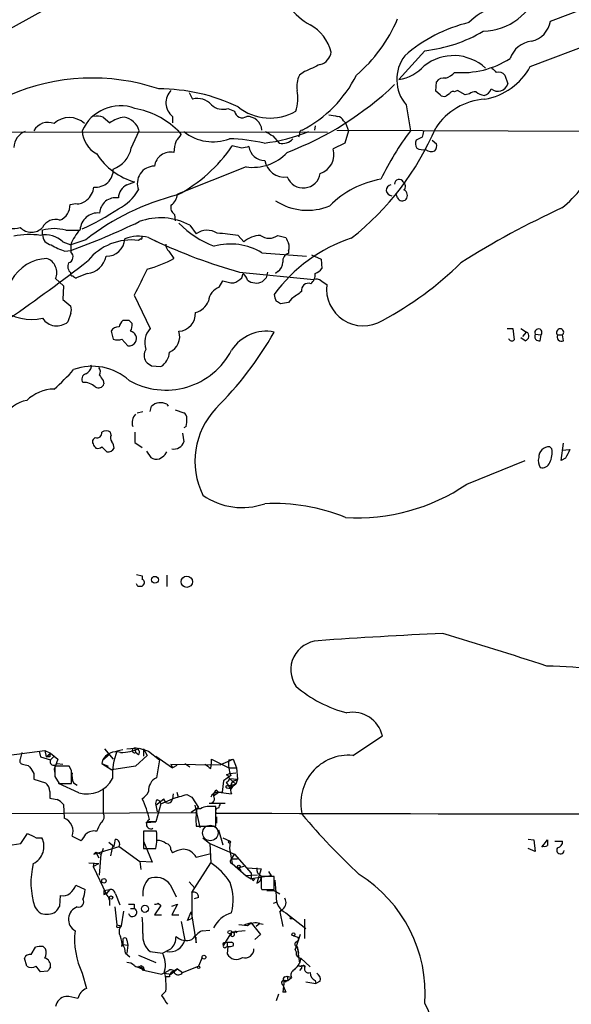
# Model space of a CAD drawing. Extents: x 5 to 1054, y 2593 to 3470.
# Drawn here: x 150 to 215, y 2707 to 2823 of the extents above; entities that cross this region are included whole.
import ezdxf

# ---------------------------------------------------------------- set-up
doc = ezdxf.new("R2010")
doc.units = 0
doc.header["$MEASUREMENT"] = 0
doc.layers.add('MAIN', color=5, linetype='CONTINUOUS')

msp = doc.modelspace()

# ---------------------------------------------------------------- linework, layer by layer
at = {"layer": 'MAIN'}
for p, q in [((153.0773, 2824.0692), (146.304, 2820.3438)), ((212.09, 2822.5452), (217.2547, 2824.4925)), ((209.7193, 2817.2112), (219.3713, 2820.8518)), ((197.358, 2819.0738), (194.31, 2815.6872)), ((183.2187, 2816.6185), (182.626, 2816.1952)), ((198.628, 2814.3325), (198.7127, 2815.4332)), ((206.756, 2816.1952), (207.0947, 2815.1792)), ((169.672, 2814.1632), (170.0953, 2813.4012)), ((199.136, 2813.9092), (198.628, 2814.3325)), ((201.168, 2814.4172), (200.8293, 2814.2478)), ((202.0993, 2813.9092), (201.168, 2814.4172)), ((200.2367, 2813.9938), (199.8133, 2813.7398)), ((202.6073, 2813.9938), (202.0993, 2813.9092)), ((174.244, 2812.3005), (175.006, 2811.9618)), ((195.1567, 2812.7238), (195.6647, 2809.6758)), ((159.5967, 2811.2845), (160.3587, 2810.6072)), ((167.7247, 2811.3692), (167.7247, 2810.6072)), ((187.7907, 2810.8612), (188.0447, 2810.6072)), ((60.3673, 2809.6758), (185.928, 2809.5065)), ((162.8987, 2807.6438), (163.83, 2809.6758)), ((168.3173, 2809.7605), (168.7407, 2809.2525)), ((184.4887, 2810.2685), (184.404, 2809.7605)), ((187.0287, 2809.7605), (249.428, 2809.5065)), ((188.3833, 2809.6758), (187.96, 2808.2365)), ((188.0447, 2810.6072), (188.3833, 2809.6758)), ((179.4933, 2809.0832), (180.2553, 2808.2365)), ((182.626, 2809.2525), (182.5413, 2808.9138)), ((197.0193, 2808.9138), (196.342, 2808.5752)), ((198.2047, 2808.5752), (198.7127, 2808.1518)), ((175.8527, 2807.6438), (174.752, 2807.8978)), ((187.96, 2808.2365), (186.6053, 2807.5592)), ((176.3607, 2805.4425), (168.3173, 2802.2252)), ((162.3907, 2803.3258), (163.322, 2803.6645)), ((194.1407, 2801.8018), (193.9713, 2802.2252)), ((155.702, 2801.0398), (156.3793, 2801.1245)), ((167.9787, 2799.8545), (168.0633, 2799.0925)), ((152.4847, 2797.4838), (152.4847, 2797.9918)), ((155.194, 2797.9918), (156.8873, 2797.9918)), ((169.7567, 2798.5845), (170.5187, 2797.5685)), ((157.5647, 2796.8912), (155.7867, 2796.2985)), ((163.9993, 2796.9758), (163.7453, 2796.8065)), ((164.9307, 2797.1452), (166.116, 2796.5525)), ((175.4293, 2797.3992), (176.1067, 2796.6372)), ((180.086, 2797.3992), (181.0173, 2797.1452)), ((154.8553, 2796.6372), (155.7867, 2796.2985)), ((155.7867, 2796.2985), (155.7867, 2795.4518)), ((155.1093, 2795.5365), (155.7867, 2795.6212)), ((167.3013, 2795.5365), (167.894, 2794.6898)), ((178.2233, 2795.3672), (183.4727, 2794.9438)), ((181.356, 2795.6212), (181.356, 2795.2825)), ((184.0653, 2795.1132), (185.166, 2794.6052)), ((185.166, 2794.6052), (185.2507, 2793.5045)), ((154.0087, 2792.3192), (154.94, 2791.4725)), ((157.734, 2792.9118), (156.464, 2792.4038)), ((175.5987, 2793.0812), (184.3193, 2792.2345)), ((175.8527, 2792.4038), (176.022, 2792.9118)), ((178.7313, 2792.4038), (178.308, 2791.9805)), ((180.086, 2793.1658), (179.832, 2792.9118)), ((154.94, 2791.4725), (154.8553, 2789.8638)), ((173.228, 2791.3032), (173.6513, 2792.0652)), ((185.166, 2792.0652), (185.8433, 2791.6418)), ((154.8553, 2789.8638), (155.7867, 2789.1018)), ((163.2373, 2790.3718), (165.1, 2786.4772)), ((181.6947, 2789.9485), (181.356, 2789.5252)), ((181.356, 2789.5252), (180.4247, 2789.3558)), ((155.7867, 2788.2552), (155.448, 2787.2392)), ((162.6447, 2787.4085), (161.8827, 2787.4085)), ((207.01, 2786.4772), (207.6873, 2786.4772)), ((207.6873, 2786.4772), (207.8567, 2785.1225)), ((208.6187, 2786.4772), (209.296, 2786.0538)), ((160.528, 2786.1385), (160.782, 2785.2072)), ((209.1267, 2785.0378), (208.6187, 2785.3765)), ((208.8727, 2785.5458), (209.296, 2786.0538)), ((210.312, 2785.7998), (210.9893, 2785.7152)), ((210.9047, 2785.0378), (210.9893, 2785.7152)), ((212.9367, 2785.7152), (213.5293, 2785.7152)), ((213.614, 2785.0378), (213.5293, 2785.7152)), ((161.798, 2785.2072), (162.4753, 2784.4452)), ((158.242, 2781.9898), (158.1573, 2782.1592)), ((165.2693, 2782.0745), (166.37, 2781.9898)), ((159.5967, 2780.3812), (159.6813, 2779.9578)), ((165.1, 2776.7405), (165.2693, 2777.3332)), ((167.0473, 2777.5872), (167.2167, 2777.3332)), ((163.576, 2776.5712), (164.2533, 2776.7405)), ((168.0633, 2776.9098), (169.0793, 2776.5712)), ((169.3333, 2774.9625), (169.0793, 2774.7932)), ((158.6653, 2773.6925), (158.4113, 2773.4385)), ((160.528, 2773.9465), (160.4433, 2774.2852)), ((163.322, 2774.2852), (163.322, 2773.0998)), ((168.91, 2774.2005), (169.0793, 2773.1845)), ((159.4273, 2772.5918), (160.02, 2771.9992)), ((163.322, 2773.0998), (164.1687, 2772.5072)), ((212.2593, 2772.3378), (212.0053, 2772.5918)), ((213.36, 2770.9832), (213.614, 2773.0152)), ((164.6767, 2772.0838), (165.1847, 2771.3218)), ((166.878, 2771.6605), (167.0473, 2771.9992)), ((213.4447, 2772.1685), (214.376, 2772.2532)), ((202.2687, 2768.1892), (209.1267, 2770.9832)), ((213.868, 2771.2372), (213.36, 2770.9832)), ((163.4913, 2757.6058), (164.1687, 2757.4365)), ((167.0473, 2757.5212), (167.0473, 2756.1665)), ((163.6607, 2756.1665), (163.4913, 2756.5052)), ((164.1687, 2757.4365), (164.1687, 2757.0132)), ((164.2533, 2756.3358), (164.1687, 2756.1665)), ((188.8913, 2736.3545), (192.3627, 2738.6405)), ((147.6587, 2736.2698), (152.7387, 2736.9472)), ((152.0613, 2736.8625), (152.2307, 2736.1852)), ((152.0613, 2736.8625), (152.2307, 2736.1852)), ((152.0613, 2736.8625), (152.2307, 2736.1852)), ((152.7387, 2736.9472), (153.416, 2736.6085)), ((152.7387, 2736.9472), (152.908, 2736.1852)), ((152.7387, 2736.9472), (152.908, 2736.1852)), ((159.766, 2737.1165), (160.782, 2735.9312)), ((161.8827, 2737.0318), (161.2053, 2736.8625)), ((162.3907, 2737.1165), (163.322, 2737.2012)), ((163.322, 2737.2012), (163.4067, 2736.6932)), ((163.83, 2737.2012), (164.9307, 2736.8625)), ((164.338, 2737.1165), (164.338, 2736.2698)), ((164.338, 2737.1165), (164.7613, 2736.3545)), ((164.9307, 2736.8625), (166.2007, 2735.8465)), ((150.0293, 2736.6932), (149.86, 2735.9312)), ((150.0293, 2736.6932), (149.86, 2735.9312)), ((152.2307, 2736.1852), (153.416, 2735.8465)), ((152.908, 2736.1852), (153.416, 2736.6085)), ((153.3313, 2736.1852), (152.908, 2736.1852)), ((153.416, 2736.6085), (153.8393, 2736.2698)), ((153.8393, 2736.2698), (153.416, 2735.8465)), ((153.8393, 2736.2698), (154.2627, 2735.9312)), ((154.2627, 2735.9312), (153.8393, 2734.7458)), ((159.512, 2735.7618), (159.4273, 2735.4232)), ((160.3587, 2736.5238), (159.512, 2735.7618)), ((163.7453, 2736.4392), (163.4067, 2736.6932)), ((164.7613, 2736.3545), (163.4067, 2735.0845)), ((165.7773, 2736.2698), (167.7247, 2734.9152)), ((166.2007, 2735.8465), (165.862, 2733.7298)), ((172.2967, 2735.5078), (172.2967, 2735.9312)), ((172.2967, 2735.9312), (174.3287, 2734.9152)), ((173.3127, 2735.2538), (174.8367, 2735.9312)), ((174.3287, 2735.8465), (174.8367, 2735.9312)), ((174.8367, 2735.9312), (175.26, 2734.9152)), ((150.7913, 2735.1692), (150.9607, 2734.9998)), ((153.8393, 2734.7458), (153.924, 2734.2378)), ((155.6173, 2735.0845), (153.924, 2735.0845)), ((154.178, 2735.4232), (154.8553, 2735.3385)), ((155.8713, 2734.5765), (155.6173, 2735.0845)), ((159.4273, 2735.4232), (160.1893, 2735.0845)), ((159.4273, 2735.4232), (160.6127, 2734.6612)), ((163.4067, 2735.0845), (160.6127, 2734.6612)), ((167.5553, 2735.3385), (167.7247, 2734.9152)), ((167.5553, 2735.3385), (173.3127, 2735.2538)), ((168.2327, 2735.1692), (167.7247, 2734.9152)), ((169.164, 2735.4232), (169.7567, 2734.9998)), ((172.212, 2734.8305), (172.2967, 2735.5078)), ((174.3287, 2734.9152), (175.26, 2734.9152)), ((175.26, 2734.9152), (175.3447, 2733.5605)), ((151.4687, 2734.2378), (151.4687, 2733.5605)), ((151.4687, 2733.5605), (152.8233, 2733.1372)), ((153.924, 2733.8992), (154.432, 2733.0525)), ((173.736, 2733.3912), (173.5667, 2732.0365)), ((174.5827, 2733.9838), (173.736, 2733.3912)), ((174.0747, 2734.0685), (174.4133, 2734.2378)), ((174.4133, 2734.2378), (175.1753, 2734.3225)), ((174.4133, 2733.6452), (175.3447, 2733.5605)), ((174.4133, 2733.6452), (175.1753, 2732.9678)), ((175.006, 2733.3912), (175.3447, 2733.5605)), ((175.3447, 2733.5605), (175.1753, 2732.9678)), ((153.3313, 2732.1212), (153.3313, 2731.3592)), ((156.718, 2731.9518), (154.3473, 2733.0525)), ((154.432, 2733.0525), (155.8713, 2733.0525)), ((156.1253, 2733.1372), (156.5487, 2732.8832)), ((159.5967, 2732.4598), (159.5967, 2729.5812)), ((172.8893, 2732.2905), (173.1433, 2732.0365)), ((174.0747, 2732.7985), (175.1753, 2732.9678)), ((174.1593, 2732.5445), (174.498, 2732.4598)), ((174.6673, 2733.0525), (174.498, 2732.4598)), ((175.1753, 2732.9678), (174.498, 2732.4598)), ((165.7773, 2730.5125), (166.7087, 2731.2745)), ((165.9467, 2731.1898), (166.2007, 2731.0205)), ((166.2007, 2731.0205), (166.37, 2730.6818)), ((166.37, 2730.6818), (167.7247, 2731.2745)), ((167.8093, 2731.8672), (167.7247, 2731.2745)), ((168.2327, 2732.0365), (168.402, 2731.4438)), ((169.418, 2731.7825), (170.0107, 2731.4438)), ((170.0107, 2731.4438), (170.7727, 2730.2585)), ((172.5507, 2731.6132), (173.1433, 2732.0365)), ((173.1433, 2732.0365), (173.5667, 2732.0365)), ((173.1433, 2732.0365), (173.5667, 2732.0365)), ((173.1433, 2732.0365), (174.6673, 2731.8672)), ((154.94, 2730.5972), (155.0247, 2728.9885)), ((166.37, 2730.6818), (165.7773, 2728.5652)), ((165.7773, 2730.5125), (165.9467, 2729.7505)), ((170.7727, 2730.2585), (169.926, 2729.6658)), ((170.3493, 2730.5125), (170.942, 2727.8878)), ((171.0267, 2730.0892), (170.6033, 2730.0892)), ((172.0427, 2730.7665), (172.3813, 2730.7665)), ((172.3813, 2730.7665), (173.9053, 2730.7665)), ((172.8047, 2728.0572), (172.8047, 2730.3432)), ((114.4693, 2729.4118), (170.434, 2729.6658)), ((172.8893, 2729.1578), (172.8893, 2728.3958)), ((165.862, 2727.4645), (164.338, 2727.4645)), ((164.338, 2727.4645), (164.338, 2725.4325)), ((164.592, 2728.4805), (165.7773, 2728.5652)), ((165.7773, 2728.5652), (164.9307, 2728.5652)), ((170.5187, 2728.0572), (172.8047, 2728.0572)), ((173.1433, 2727.6338), (173.6513, 2725.8558)), ((149.9447, 2726.0252), (150.7067, 2727.2105)), ((151.7227, 2726.7025), (152.4, 2726.7025)), ((155.956, 2726.8718), (156.972, 2726.3638)), ((171.2807, 2726.7025), (172.1273, 2726.0252)), ((173.6513, 2726.7025), (174.498, 2726.2792)), ((209.4653, 2726.5332), (210.1427, 2726.4485)), ((210.1427, 2726.4485), (210.312, 2725.0938)), ((211.074, 2725.6018), (211.7513, 2726.4485)), ((148.9287, 2725.8558), (149.9447, 2726.0252)), ((158.496, 2724.7552), (161.4593, 2725.6865)), ((159.5967, 2725.4325), (159.3427, 2724.7552)), ((160.274, 2726.1945), (160.8667, 2725.6865)), ((160.6973, 2725.6865), (160.4433, 2724.5858)), ((161.4593, 2725.6865), (163.9147, 2723.9085)), ((164.338, 2726.2792), (165.354, 2723.8238)), ((164.338, 2725.4325), (165.7773, 2725.4325)), ((167.5553, 2725.2632), (167.7247, 2724.9245)), ((172.1273, 2726.0252), (172.212, 2723.7392)), ((172.1273, 2726.0252), (175.006, 2724.7552)), ((174.498, 2726.2792), (174.4133, 2725.4325)), ((174.4133, 2725.4325), (174.752, 2723.6545)), ((210.312, 2725.0938), (209.4653, 2725.4325)), ((212.598, 2726.2792), (213.5293, 2726.2792)), ((158.75, 2725.0092), (158.496, 2724.7552)), ((158.75, 2725.0092), (159.0887, 2724.3318)), ((158.75, 2725.0092), (159.3427, 2724.7552)), ((159.1733, 2722.2998), (159.3427, 2724.7552)), ((170.5187, 2724.4165), (172.212, 2724.8398)), ((174.6673, 2724.1625), (175.006, 2724.7552)), ((175.3447, 2724.1625), (174.6673, 2724.1625)), ((175.006, 2724.7552), (176.9533, 2722.5538)), ((157.9033, 2723.7392), (159.0887, 2723.6545)), ((158.496, 2723.7392), (158.4113, 2723.3158)), ((158.4113, 2723.3158), (159.0887, 2723.6545)), ((158.4113, 2723.3158), (159.9353, 2720.0985)), ((165.354, 2723.8238), (163.9147, 2723.9085)), ((163.9147, 2723.9085), (163.9993, 2722.9772)), ((170.0107, 2720.2678), (172.212, 2723.7392)), ((174.752, 2723.6545), (176.3607, 2722.2152)), ((176.1067, 2723.3158), (175.514, 2723.1465)), ((175.514, 2723.1465), (175.768, 2722.8078)), ((176.53, 2723.1465), (178.1387, 2723.0618)), ((178.1387, 2723.0618), (177.6307, 2721.3685)), ((177.7153, 2722.2998), (176.3607, 2722.2152)), ((176.3607, 2722.2152), (176.9533, 2721.8765)), ((176.9533, 2722.5538), (176.9533, 2721.8765)), ((179.324, 2722.2152), (176.9533, 2721.8765)), ((177.2073, 2721.6225), (177.3767, 2721.8765)), ((179.6627, 2722.1305), (178.1387, 2722.1305)), ((178.9853, 2722.7232), (179.324, 2722.2152)), ((179.6627, 2720.6065), (179.6627, 2722.1305)), ((179.7473, 2721.7072), (179.9167, 2719.8445)), ((156.3793, 2721.1145), (157.48, 2720.6065)), ((159.6813, 2720.5218), (160.3587, 2720.6065)), ((160.3587, 2720.6065), (159.9353, 2720.0985)), ((167.4707, 2721.1992), (168.148, 2719.7598)), ((169.672, 2721.5378), (170.3493, 2720.7758)), ((178.1387, 2720.7758), (178.2233, 2720.6065)), ((178.2233, 2720.6065), (179.6627, 2720.6065)), ((178.816, 2720.5218), (179.6627, 2720.5218)), ((179.6627, 2720.5218), (180.34, 2720.0985)), ((154.5167, 2718.6592), (154.6013, 2719.9292)), ((159.6813, 2720.1832), (159.9353, 2720.0985)), ((159.6813, 2720.0138), (159.9353, 2720.0985)), ((161.036, 2720.0985), (161.544, 2718.8285)), ((170.0107, 2720.2678), (170.0107, 2717.2198)), ((170.7727, 2719.6752), (170.2647, 2719.5058)), ((160.9513, 2718.5745), (161.2053, 2716.4578)), ((162.814, 2718.4052), (163.2373, 2718.4052)), ((163.2373, 2718.9132), (163.2373, 2718.4052)), ((166.37, 2718.7438), (165.608, 2717.6432)), ((166.0313, 2718.9978), (166.37, 2718.7438)), ((167.64, 2718.6592), (168.3173, 2718.9132)), ((168.3173, 2718.9132), (167.64, 2717.6432)), ((179.578, 2718.9978), (180.0013, 2719.1672)), ((180.6787, 2718.3205), (180.34, 2717.9818)), ((180.34, 2717.9818), (180.5093, 2718.2358)), ((180.5093, 2718.2358), (180.34, 2717.9818)), ((180.34, 2717.9818), (180.5093, 2718.2358)), ((161.9673, 2718.0665), (161.7133, 2716.3732)), ((165.608, 2717.6432), (166.4547, 2717.6432)), ((167.64, 2717.6432), (168.4867, 2717.6432)), ((169.5027, 2716.9658), (169.926, 2717.9818)), ((170.0107, 2717.2198), (169.5027, 2716.9658)), ((169.926, 2717.9818), (170.5187, 2714.3412)), ((180.34, 2717.9818), (180.6787, 2716.2885)), ((181.0173, 2717.8972), (183.388, 2716.0345)), ((181.5253, 2717.2198), (181.864, 2717.2198)), ((183.2187, 2717.1352), (183.2187, 2714.8492)), ((161.2053, 2716.4578), (161.7133, 2716.3732)), ((161.4593, 2716.2038), (161.7133, 2716.3732)), ((168.7407, 2716.8812), (169.164, 2714.6798)), ((176.53, 2716.3732), (175.514, 2716.4578)), ((176.9533, 2716.7118), (176.1913, 2716.4578)), ((176.9533, 2716.7118), (178.054, 2715.3572)), ((177.9693, 2716.6272), (177.546, 2716.2885)), ((177.9693, 2716.6272), (178.3927, 2716.5425)), ((170.5187, 2714.3412), (170.5187, 2715.0185)), ((171.196, 2715.7805), (172.1273, 2715.8652)), ((174.6673, 2715.6112), (173.736, 2714.0872)), ((174.6673, 2715.6112), (174.5827, 2715.1878)), ((176.276, 2715.7805), (174.6673, 2715.6112)), ((175.1753, 2715.7805), (175.26, 2715.5265)), ((178.054, 2715.3572), (177.3767, 2714.7645)), ((182.7107, 2715.3572), (182.118, 2713.5792)), ((182.4567, 2715.0185), (182.5413, 2714.6798)), ((151.13, 2712.9865), (151.638, 2713.8332)), ((152.5693, 2713.9178), (152.8233, 2713.6638)), ((161.798, 2713.9178), (161.8827, 2714.1718)), ((161.8827, 2714.6798), (161.8827, 2714.1718)), ((161.8827, 2714.6798), (161.8827, 2714.1718)), ((161.8827, 2714.1718), (162.4753, 2714.0872)), ((162.3907, 2714.6798), (162.4753, 2714.0872)), ((162.4753, 2714.0872), (162.3907, 2713.1558)), ((173.8207, 2714.3412), (174.1593, 2714.4258)), ((173.99, 2713.8332), (174.1593, 2713.9178)), ((174.1593, 2714.4258), (174.1593, 2713.9178)), ((174.244, 2713.9178), (174.1593, 2713.0712)), ((182.118, 2713.5792), (182.372, 2713.9178)), ((182.2027, 2714.4258), (182.5413, 2714.6798)), ((182.372, 2713.9178), (182.5413, 2713.1558)), ((182.372, 2713.9178), (182.626, 2711.9705)), ((150.622, 2711.6318), (150.368, 2712.5632)), ((162.2213, 2713.1558), (162.7293, 2712.7325)), ((163.7453, 2712.9018), (165.7773, 2712.0552)), ((165.1, 2713.3252), (166.5393, 2713.1558)), ((171.196, 2712.6478), (170.7727, 2711.6318)), ((182.7953, 2712.5632), (182.626, 2711.9705)), ((182.7953, 2712.5632), (183.896, 2711.5472)), ((163.576, 2711.5472), (164.4227, 2711.2085)), ((163.7453, 2711.6318), (164.1687, 2711.3778)), ((164.084, 2711.7165), (164.1687, 2711.2085)), ((164.1687, 2711.3778), (164.4227, 2711.2085)), ((164.338, 2711.3778), (164.4227, 2711.2085)), ((167.5553, 2710.7005), (168.3173, 2711.2932)), ((168.3173, 2711.2932), (167.894, 2711.0392)), ((168.3173, 2711.2932), (168.91, 2710.8698)), ((168.91, 2710.8698), (170.7727, 2711.6318)), ((182.88, 2711.3778), (182.626, 2711.1238)), ((182.88, 2711.7165), (183.3033, 2711.6318)), ((153.0773, 2711.0392), (152.2307, 2710.9545)), ((157.1413, 2710.7852), (157.6493, 2709.0072)), ((164.1687, 2711.2085), (166.4547, 2710.7005)), ((166.4547, 2710.7005), (167.3013, 2711.1238)), ((166.7933, 2710.7852), (167.5553, 2710.7005)), ((167.386, 2710.3618), (166.878, 2710.3618)), ((180.9327, 2710.3618), (181.1867, 2710.4465)), ((181.1867, 2710.4465), (181.2713, 2709.9385)), ((181.1867, 2710.4465), (181.6947, 2710.2772)), ((181.2713, 2709.9385), (181.6947, 2710.2772)), ((180.848, 2709.9385), (180.6787, 2708.5838)), ((180.6787, 2709.4305), (181.0173, 2708.5838)), ((180.848, 2709.9385), (181.2713, 2709.9385)), ((183.388, 2709.7692), (184.5733, 2709.5998)), ((184.4887, 2709.9385), (184.5733, 2709.5998)), ((185.0813, 2709.8538), (184.5733, 2709.5998)), ((166.9627, 2708.6685), (166.4547, 2708.1605)), ((180.1707, 2708.3298), (179.9167, 2707.5678)), ((181.0173, 2708.5838), (180.7633, 2708.5838))]:
    msp.add_line(p, q, dxfattribs=at)
for centre, radius in [((165.6715, 2756.9709), 0.4043), ((169.4053, 2756.7464), 0.6682), ((174.4133, 2726.1946), 0.1197), ((175.5139, 2723.3159), 0.1693), ((159.6736, 2721.6379), 0.2558), ((160.5279, 2719.6752), 0.1893), ((164.4967, 2718.3523), 0.4152), ((174.4556, 2715.6112), 0.2116), ((181.9274, 2715.3572), 0.1706), ((171.4217, 2712.6761), 0.2275), ((170.7938, 2711.4837), 0.1496), ((180.9326, 2709.8539), 0.1197)]:
    msp.add_circle(centre, radius, dxfattribs=at)
at = {"layer": 'MAIN', "color": 5}
msp.add_circle((172.1696, 2727.2529), 0.9062, dxfattribs=at)
at = {"layer": 'MAIN'}
for centre, radius, start, end in [((203.9749, 2828.4627), 7.107, 271.944095, 342.033638), ((187.3989, 2828.6674), 7.424, 216.624475, 241.846387), ((206.9483, 2818.146), 6.1219, 104.637332, 136.295908), ((177.5579, 2829.8521), 18.0203, 310.724136, 336.959263), ((206.6499, 2805.1532), 17.7102, 103.476154, 131.187386), ((209.162, 2823.0566), 2.9723, 284.151722, 350.092742), ((181.3413, 2817.6266), 5.1704, 14.30931, 60.389681), ((195.3493, 2836.53), 17.5714, 276.564204, 300.305492), ((210.2036, 2817.1773), 3.0136, 95.997761, 161.320356), ((184.6729, 2819.1055), 1.6904, 283.981164, 353.170957), ((198.6508, 2815.7078), 4.5949, 142.872981, 220.497693), ((200.7224, 2812.941), 5.5552, 47.576732, 128.38002), ((201.6758, 2827.1179), 10.6179, 265.427305, 302.294926), ((395.8205, 2351.4017), 511.4941, 114.330981, 114.560169), ((193.5041, 2820.7055), 5.0826, 279.123359, 317.866824), ((199.3263, 2817.6877), 1.8949, 284.892851, 322.485426), ((203.2153, 2820.6781), 7.3704, 279.134, 331.940546), ((332.4859, 2943.7877), 179.6053, 224.885409, 225.114592), ((205.9941, 2815.6025), 0.9653, 37.88019, 105.261365), ((158.3003, 2791.3332), 24.5316, 71.421915, 113.533209), ((185.1654, 2814.9253), 2.8392, 153.431339, 190.308998), ((176.2695, 2822.7181), 14.5851, 297.325427, 333.433895), ((199.6079, 2814.748), 1.1273, 79.502415, 142.568995), ((166.1963, 2793.3924), 21.1942, 64.174141, 90.217081), ((169.0063, 2812.9691), 2.05, 135.057314, 231.303525), ((167.6291, 2842.6034), 37.9705, 290.919511, 313.574352), ((177.592, 2813.5132), 4.8647, 341.403036, 10.70937), ((200.6599, 2813.8247), 0.4558, 68.179914, 158.219602), ((203.1999, 2813.4861), 0.7803, 77.461635, 139.412244), ((204.7872, 2816.1313), 2.3575, 233.027543, 258.09094), ((204.1295, 2814.866), 1.0555, 279.334705, 344.644424), ((205.9156, 2815.5577), 1.2384, 231.653071, 342.202978), ((170.6413, 2811.2599), 2.2098, 41.486908, 104.30476), ((204.9362, 2805.8776), 7.5437, 94.187891, 146.743249), ((199.6017, 2814.3327), 0.6295, 222.282873, 289.640967), ((161.6161, 2807.728), 4.8803, 69.540552, 156.477374), ((161.4856, 2802.5069), 9.9643, 46.71568, 79.37978), ((173.609, 2814.0699), 1.8799, 225.728443, 289.741982), ((175.9085, 2812.1095), 0.9145, 189.294433, 305.946297), ((179.1951, 2817.271), 6.1019, 231.891293, 299.531049), ((153.1197, 2808.7954), 1.8711, 67.380842, 151.931116), ((155.6173, 2808.6088), 2.6122, 47.105138, 132.894862), ((158.7922, 2808.0246), 3.3577, 76.137165, 95.060949), ((162.5843, 2807.4984), 3.8233, 98.002943, 125.598998), ((161.6509, 2809.0543), 2.266, 15.918653, 79.804388), ((176.4639, 2809.6029), 1.7664, 5.118665, 90.60333), ((228.9309, 3065.4577), 257.5067, 260.424926, 260.654106), ((187.0344, 2810.5583), 0.8147, 21.826222, 84.442654), ((151.1398, 2807.6675), 2.0427, 109.655522, 178.288763), ((160.3729, 2809.8118), 3.2345, 182.409837, 241.603864), ((172.466, 2813.7018), 5.326, 230.515084, 291.445627), ((176.296, 2827.5369), 19.4233, 276.448115, 292.492772), ((306.0699, 3020.987), 246.8296, 238.919658, 239.148841), ((183.0746, 2809.3203), 0.4537, 104.017867, 188.59446), ((168.2902, 2822.9494), 32.9802, 308.280884, 336.908419), ((223.9221, 2788.4849), 35.3205, 143.132892, 153.937116), ((366.4539, 2766.9025), 174.5653, 165.845177, 166.07436), ((172.9531, 2806.8884), 5.0651, 161.560759, 177.200353), ((166.9195, 2810.0575), 1.9912, 308.095812, 336.153792), ((173.7031, 2786.553), 22.2029, 77.582929, 88.166975), ((180.6289, 2809.8544), 1.6605, 256.997366, 318.056131), ((197.1511, 2808.1792), 0.9008, 153.921362, 216.4679), ((159.6188, 2808.3314), 3.3512, 290.309717, 348.159948), ((159.6993, 2818.247), 18.2672, 298.149609, 325.490266), ((218.626, 2596.0787), 215.8457, 101.200557, 101.42974), ((178.5356, 2808.0566), 1.8523, 187.550493, 270.816644), ((184.3308, 2806.9206), 2.3624, 288.522379, 15.682883), ((197.1463, 2808.8289), 1.3865, 238.733619, 282.344134), ((198.1291, 2808.2748), 1.0544, 229.381022, 293.131518), ((197.7812, 2807.8979), 0.9655, 322.127098, 15.246791), ((165.3798, 2811.1611), 7.7739, 212.654851, 254.650505), ((167.514, 2805.2472), 1.9265, 78.623573, 171.642768), ((177.173, 2810.8512), 5.4694, 261.458926, 317.2102), ((180.8972, 2806.6095), 2.37, 189.83909, 277.01617), ((158.7337, 2805.1078), 2.0498, 263.340948, 2.256202), ((165.6323, 2803.4931), 2.0342, 90.684441, 201.934779), ((202.0313, 2814.3157), 17.8307, 309.799153, 330.781509), ((183.0775, 2804.9888), 2.0274, 201.152758, 351.253193), ((194.2222, 2792.7761), 11.409, 100.243623, 134.80753), ((194.3335, 2803.4435), 0.5325, 24.519643, 183.552844), ((156.2775, 2803.3071), 2.2309, 307.945037, 353.945692), ((163.1525, 2801.7172), 1.7798, 115.341276, 177.275526), ((158.9215, 2805.5507), 5.5864, 296.049032, 329.711522), ((193.4648, 2802.6937), 0.6379, 97.756671, 269.865271), ((194.4612, 2803.1625), 0.6159, 315.802667, 54.596423), ((194.5894, 2802.0812), 0.7234, 321.658134, 64.334716), ((156.605, 2802.5642), 1.4573, 261.090328, 315.775685), ((175.1067, 2774.5957), 28.3692, 103.846579, 128.195511), ((161.0739, 2799.9224), 1.9033, 80.906869, 176.946075), ((166.6665, 2802.3521), 1.6557, 302.467211, 355.604214), ((183.5604, 2807.0963), 6.7552, 236.500478, 292.8353), ((194.7122, 2802.0982), 0.6438, 207.412843, 313.665732), ((149.1202, 2800.2475), 2.0548, 146.603814, 291.102374), ((153.7985, 2800.9427), 1.906, 292.136341, 2.920201), ((145.881, 2823.2351), 27.4863, 294.18411, 304.311294), ((168.5373, 2800.7012), 1.0143, 165.497947, 236.585654), ((254.6946, 2710.4949), 99.1134, 114.594224, 122.397061), ((153.9845, 2797.5928), 1.6714, 71.432799, 153.809015), ((158.9665, 2797.9511), 2.083, 84.302271, 176.548577), ((166.3305, 2792.3152), 7.1445, 61.343202, 110.486775), ((151.1724, 2799.5581), 1.7971, 223.087843, 316.909979), ((153.8393, 2793.4206), 4.7677, 73.492523, 106.506324), ((127.7108, 2873.5475), 82.8297, 289.813476, 295.853124), ((160.7828, 2794.4355), 5.3321, 136.934086, 159.549975), ((176.5165, 2806.6032), 11.17, 224.038419, 249.667528), ((171.8078, 2795.83), 2.1643, 57.395206, 126.556983), ((150.9155, 2788.0688), 9.4226, 81.97653, 101.121277), ((152.8392, 2794.5939), 2.8705, 45.383904, 102.238485), ((153.6392, 2797.4453), 1.1551, 178.090021, 263.113692), ((162.8971, 2790.3336), 6.5282, 82.534575, 141.06962), ((159.967, 2797.118), 2.1744, 269.164682, 356.250254), ((163.7771, 2793.0455), 4.2589, 74.284118, 112.654326), ((164.0417, 2797.1028), 0.1339, 251.537987, 71.578587), ((193.3529, 2855.9548), 65.3322, 244.869971, 254.231421), ((170.4548, 2761.3073), 36.4331, 82.15244, 86.035067), ((178.2554, 2794.0154), 3.3898, 93.406163, 129.336382), ((179.07, 2798.7537), 1.6932, 233.126719, 306.873282), ((194.4766, 2779.6507), 18.3362, 108.290682, 143.891622), ((350.5265, 2881.4764), 189.3281, 206.450446, 206.679643), ((157.2986, 2802.237), 7.0491, 237.399515, 251.905879), ((167.9485, 2796.2864), 0.9905, 174.391856, 229.204217), ((174.5347, 2789.188), 7.1964, 59.165413, 105.303859), ((180.3406, 2796.0445), 1.1001, 337.369719, 22.630281), ((153.1838, 2789.7195), 4.974, 92.201846, 150.751053), ((152.3939, 2793.0301), 1.7644, 336.238973, 70.16116), ((155.3421, 2794.8803), 0.7241, 285.262753, 52.11877), ((157.4072, 2795.4742), 2.5831, 277.268077, 348.151096), ((160.1916, 2809.1905), 16.4194, 286.159414, 297.976094), ((181.5761, 2794.4021), 0.9075, 104.036243, 188.592573), ((31.8235, 2956.4319), 205.2256, 304.678201, 307.874594), ((156.4496, 2793.7584), 1.0099, 155.213765, 228.974719), ((926.0187, 2410.8861), 851.9653, 153.3203603, 153.5495373), ((179.4651, 2794.2101), 1.2149, 300.734064, 2.66081), ((183.6824, 2794.7346), 1.9932, 293.861793, 321.891048), ((173.1193, 2823.3012), 40.7258, 298.1974, 314.35595), ((151.225, 2793.4724), 5.9449, 182.956256, 282.23349), ((155.9701, 2792.8694), 0.2231, 145.277239, 288.451194), ((156.5067, 2792.9547), 0.5526, 212.502209, 265.567893), ((174.0037, 2794.2817), 2.6354, 290.376144, 314.555713), ((175.1334, 2791.769), 1.4476, 15.251647, 52.132653), ((348.1659, 2750.3925), 174.5653, 165.845177, 166.07436), ((183.0917, 2792.809), 1.4008, 309.394452, 4.208596), ((184.5734, 2791.3034), 0.9651, 52.120851, 105.264491), ((173.8612, 2789.4977), 1.9133, 109.326084, 174.096324), ((175.1043, 2796.0282), 4.221, 249.864971, 267.515164), ((177.5551, 2793.4942), 1.6906, 232.674614, 296.445316), ((183.6964, 2790.9464), 0.8303, 69.976213, 190.492482), ((190.1222, 2791.0948), 4.3137, 172.715015, 301.290858), ((181.1848, 2790.5405), 1.5244, 183.158773, 213.708832), ((393.9656, 2494.0424), 364.1694, 125.424926, 125.654106), ((154.77, 2788.6785), 1.1013, 337.395743, 22.604257), ((169.8313, 2790.5525), 2.2933, 285.236712, 338.028785), ((95.5034, 2662.5367), 152.6261, 56.192728, 56.421931), ((154.1588, 2788.7978), 2.0227, 214.143371, 309.595939), ((168.3189, 2788.2488), 2.117, 274.546295, 2.463573), ((161.3494, 2785.7404), 0.9127, 83.08443, 154.142372), ((163.0859, 2786.2413), 1.6763, 135.870102, 166.011837), ((78.1515, 2702.6017), 119.7134, 44.876914, 45.106131), ((161.5015, 2786.8581), 1.4968, 331.26551, 8.130644), ((167.0357, 2784.7965), 2.5635, 139.033371, 197.589619), ((210.6809, 2785.9994), 0.4194, 317.338488, 208.416404), ((213.233, 2786.0115), 0.419, 315, 225), ((162.634, 2785.2812), 0.876, 331.893271, 78.142333), ((166.5643, 2785.5259), 2.0176, 294.033132, 17.675217), ((143.9238, 2806.2563), 41.0537, 314.707691, 330.521375), ((178.7535, 2781.2464), 4.8926, 79.290422, 146.634731), ((207.5815, 2785.4612), 0.4364, 202.840023, 309.094496), ((209.0082, 2785.5797), 0.5546, 282.334988, 58.740368), ((210.7716, 2785.5458), 0.5251, 151.072569, 284.681922), ((213.3741, 2785.4752), 0.4989, 151.246562, 298.743369), ((161.29, 2786.6883), 1.5658, 251.068631, 288.931369), ((162.6447, 2785.3088), 0.8801, 258.902018, 329.979754), ((166.9512, 2787.9229), 8.6847, 240.272549, 332.681687), ((165.9041, 2783.3021), 1.4965, 151.25479, 208.741853), ((165.1847, 2783.8525), 2.2078, 302.469998, 355.602091), ((158.3176, 2775.5368), 6.4955, 48.228233, 109.725145), ((156.9862, 2782.3003), 1.2937, 296.563071, 346.111999), ((158.3639, 2781.3698), 0.9011, 333.929748, 36.452783), ((291.9185, 2951.6374), 211.6403, 233.014163, 233.243367), ((139.5973, 2795.8932), 21.8176, 310.751122, 319.248878), ((157.707, 2780.5313), 0.6282, 103.091686, 220.034449), ((164.7214, 2784.4903), 6.5687, 212.367364, 218.723425), ((157.3581, 2778.2086), 1.9232, 47.178794, 93.938729), ((159.0463, 2780.1695), 0.6694, 235.303222, 341.562344), ((153.9326, 2774.646), 4.7202, 91.132607, 134.537359), ((151.1025, 2774.6204), 3.424, 98.067154, 155.078536), ((166.3356, 2776.2194), 1.5419, 62.51093, 133.751838), ((164.3683, 2775.416), 1.3771, 134.288032, 199.227018), ((168.7407, 2775.9785), 0.6826, 352.87186, 60.261365), ((179.481, 2770.8835), 9.1082, 137.138251, 205.80068), ((167.0493, 2775.6397), 2.3823, 343.485048, 6.122934), ((158.8981, 2774.1793), 0.5397, 244.441701, 11.316179), ((159.9353, 2773.6077), 0.8468, 53.136869, 126.863131), ((161.0601, 2773.6199), 0.6243, 148.458631, 224.22122), ((158.7503, 2773.1845), 0.4236, 143.157154, 216.842846), ((159.513, 2773.2981), 1.1614, 198.452109, 228.931026), ((158.9617, 2773.015), 0.6292, 250.338213, 317.731211), ((159.3421, 2772.3376), 1.527, 3.187323, 33.684864), ((167.8834, 2773.5707), 1.2567, 258.832236, 342.102828), ((211.9488, 2771.3783), 1.2148, 87.33426, 182.66574), ((160.1893, 2772.7189), 0.7393, 256.762586, 336.36796), ((39.5274, 2940.7475), 211.6804, 306.75666, 306.985821), ((209.9882, 2771.8721), 2.3184, 330.46387, 11.58814), ((468.1218, 2644.7453), 283.981, 153.320357, 153.54954), ((165.9043, 2772.5069), 1.3865, 238.733619, 282.344134), ((212.0054, 2770.8986), 1.3388, 161.571818, 214.69786), ((211.1379, 2771.0216), 0.9153, 255.239551, 341.371071), ((189.4577, 2787.0555), 22.8048, 266.447644, 304.178131), ((175.8931, 2773.3754), 7.9345, 234.457454, 289.655573), ((179.6721, 2743.6941), 22.2368, 67.881749, 92.861492), ((164.0981, 2756.6604), 0.3598, 295.553719, 78.683821), ((163.9147, 2629.1666), 127.0002, 89.885409, 90.114591), ((220.4119, 2261.3436), 489.7673, 92.4501, 94.166561), ((8.7112, 2118.8077), 660.0243, 72.0915468, 73.2004091), ((185.039, 2746.3996), 3.4234, 93.545328, 214.055382), ((210.3745, 2690.7632), 56.1049, 76.182536, 88.680255), ((191.9418, 2755.8369), 14.959, 229.379055, 255.569784), ((188.8926, 2737.8579), 3.5573, 12.709101, 100.997524), ((161.1025, 2735.0181), 1.7558, 72.560906, 154.939736), ((168.7011, 2734.0302), 8.013, 159.300848, 182.753928), ((161.6503, 2741.6232), 4.93, 269.748969, 296.239691), ((163.2708, 2736.9316), 0.2744, 79.246956, 299.685317), ((163.3813, 2736.7355), 0.4695, 320.854032, 97.256717), ((150.1846, 2735.7195), 0.3875, 146.88812, 259.502061), ((153.7972, 2736.3121), 0.4829, 142.133342, 195.236386), ((153.797, 2735.6348), 0.4359, 150.941566, 330.953058), ((178.4905, 2735.4653), 4.1792, 174.766597, 200.762398), ((188.401, 2730.7721), 5.6039, 84.980614, 194.048394), ((192.7732, 2904.5611), 174.5167, 255.851148, 256.080355), ((341.7492, 2861.6418), 228.9944, 213.575497, 213.804638), ((450.2238, 2734.4918), 296.3004, 179.885389, 180.114592), ((-225.1286, 2733.8145), 381.0007, 359.885409, 0.114591), ((298.8852, 2904.4254), 211.6803, 233.014185, 233.243346), ((157.819, 2733.9839), 1.8935, 169.698943, 206.560992), ((157.6531, 2735.2766), 3.4538, 254.291362, 331.812949), ((166.4766, 2732.3001), 1.5562, 113.261921, 186.601217), ((173.9793, 2733.6452), 0.434, 282.697771, 77.299327), ((175.0766, 2732.9443), 0.4524, 98.977235, 224.14918), ((152.0617, 2732.1214), 1.2696, 359.990974, 53.139128), ((163.2188, 2732.8956), 1.8789, 300.368603, 335.65977), ((173.2282, 2731.6978), 0.6828, 119.760495, 187.11773), ((174.117, 2732.6715), 0.1339, 108.421413, 288.421413), ((171.2426, 2731.1499), 3.5091, 21.918749, 36.188354), ((175.1161, 2732.203), 0.5605, 130.507058, 216.804478), ((196.0998, 2942.9253), 215.8457, 258.571561, 258.80077), ((153.0761, 2728.9867), 2.4633, 40.828607, 63.427667), ((154.9571, 2726.7247), 10.274, 11.763057, 26.28572), ((166.3702, 2730.7241), 0.6295, 132.282873, 199.640967), ((167.2167, 2731.2674), 0.508, 179.199265, 0.800735), ((41.5645, 3154.8764), 441.9898, 286.584967, 286.814137), ((172.1555, 2731.2745), 0.5205, 257.480746, 40.597713), ((173.0946, 2731.085), 0.9527, 87.070024, 157.876971), ((176.6414, 2728.82), 6.1701, 168.129325, 187.101635), ((171.8736, 2728.8186), 1.527, 93.187323, 123.684864), ((172.2967, 2476.3434), 254.0003, 89.885409, 90.114591), ((173.115, 2729.8352), 0.3398, 85.222355, 228.376263), ((300.2279, 2688.0778), 133.8752, 161.443679, 161.672862), ((154.4024, 2727.4515), 1.6582, 339.537777, 67.957977), ((158.9343, 2729.1544), 0.788, 301.216895, 32.794642), ((165.2077, 2728.3031), 0.5508, 110.445252, 294.801301), ((246.1344, 28764.5413), 26035.0631, 269.83880839, 270.06799118), ((245.5353, 2782.2698), 81.9088, 220.190246, 226.980532), ((158.5587, 2725.9491), 1.5403, 79.677853, 130.18896), ((-94.9312, 2854.9825), 284.0035, 333.320357, 333.549522), ((159.7429, 2726.7018), 6.1665, 348.121343, 7.104848), ((170.9843, 2727.4991), 0.391, 83.774701, 96.210732), ((278.2146, 2980.9563), 283.981, 243.320357, 243.54954), ((150.3934, 2725.678), 2.253, 296.083958, 27.047272), ((155.7419, 2727.9321), 1.9932, 308.108952, 336.138207), ((-50.7524, 2768.4406), 215.8948, 348.578094, 348.807246), ((160.9654, 2725.9687), 0.5689, 330.257617, 82.871236), ((166.0527, 2724.9882), 1.3797, 48.732034, 94.40635), ((381.0512, 2726.1098), 169.3002, 179.885375, 180.114592), ((166.8144, 2725.2984), 0.7418, 357.279935, 78.467387), ((169.6723, 2721.1979), 4.2048, 99.27348, 117.59252), ((168.8792, 2723.4462), 1.9051, 30.618183, 86.52422), ((211.4127, 2726.3633), 0.6821, 240.229073, 299.763636), ((213.2658, 2725.2312), 0.436, 139.008159, 353.05913), ((212.7886, 2726.2438), 0.7415, 281.520561, 2.736234), ((174.779, 2723.9201), 0.267, 114.740656, 264.195444), ((160.5331, 2721.4166), 9.4188, 166.255144, 197.562541), ((168.275, 2717.5162), 7.3638, 32.319617, 57.680383), ((178.4967, 2723.0147), 0.876, 171.346334, 245.878126), ((166.8182, 2720.1184), 2.5795, 137.032851, 186.09539), ((165.7751, 2719.9419), 2.1109, 36.55721, 113.579953), ((176.911, 2721.5802), 0.2993, 8.124688, 81.875312), ((177.4126, 2722.0751), 0.7395, 287.153427, 10.920936), ((516.8384, 2721.4531), 338.7004, 179.885408, 180.114575), ((180.8556, 2708.3758), 16.5422, 356.025431, 57.870486), ((154.3331, 2721.8907), 2.1885, 308.719095, 339.226395), ((154.3246, 2720.755), 3.1589, 336.705668, 357.305524), ((286.6812, 2720.2678), 127.0002, 179.885409, 180.114592), ((244.3312, 2720.3525), 84.6501, 179.885408, 180.114592), ((160.4664, 2720.0446), 0.5721, 5.405678, 100.850351), ((168.4728, 2719.3843), 6.3705, 346.500594, 18.951164), ((154.9401, 2720.9731), 1.0975, 252.019049, 313.966292), ((156.7127, 2719.1672), 0.6149, 254.533242, 33.410969), ((158.841, 2719.013), 1.5414, 349.941849, 44.768694), ((170.2436, 2719.781), 0.5396, 348.69215, 115.567878), ((181.8111, 2719.6306), 1.9064, 173.557918, 245.394876), ((180.0497, 2719.1067), 1.0069, 308.661586, 28.718549), ((153.629, 2719.8882), 2.4565, 212.329512, 237.670488), ((-15.1112, 2845.3385), 211.7103, 323.018217, 323.247368), ((157.0664, 2717.1189), 1.5449, 109.578484, 240.03294), ((162.8987, 2888.2131), 169.3002, 269.885375, 270.114592), ((163.042, 2717.945), 0.4999, 195.370725, 67.004569), ((165.7351, 2719.3784), 0.4823, 254.718831, 307.891655), ((152.9433, 2720.0846), 2.3573, 254.549399, 296.869408), ((153.5079, 2715.9505), 10.7574, 357.289573, 7.685766), ((175.6527, 2714.5753), 3.465, 106.52233, 153.539958), ((181.356, 2717.3468), 0.2117, 323.124688, 90), ((161.3323, 2716.3308), 0.1796, 135, 315), ((162.5175, 2715.6818), 1.0606, 139.313153, 213.063729), ((177.4826, 2715.1799), 1.5269, 71.413168, 128.600033), ((165.4496, 2714.7627), 9.2113, 173.656168, 205.582216), ((159.342, 2714.1718), 2.4691, 354.095451, 22.16165), ((162.1367, 2714.6798), 0.254, 0, 180), ((166.7064, 2715.1954), 2.4654, 174.264201, 229.339216), ((166.1948, 2715.0658), 1.9536, 314.139332, 1.096969), ((169.3356, 2716.3431), 1.7169, 226.234235, 293.154333), ((174.1582, 2711.1252), 5.5178, 122.468883, 138.734073), ((174.7594, 2715.3726), 0.2558, 226.283591, 111.106672), ((174.8367, 2715.9497), 0.3785, 243.414641, 333.448488), ((224.5302, 2842.1105), 133.8752, 251.45383, 251.682999), ((152.2594, 2712.1608), 1.7841, 79.997043, 110.383144), ((151.6803, 2713.1981), 1.2342, 329.041816, 22.167779), ((160.4016, 2713.1138), 1.8202, 1.322194, 35.539507), ((40.0573, 2967.3898), 283.9588, 296.450451, 296.679652), ((167.3956, 2715.112), 1.8204, 258.969683, 346.266042), ((173.7783, 2714.2142), 0.1339, 71.537987, 251.578587), ((173.863, 2713.9602), 0.1796, 135, 315), ((174.4133, 2841.4257), 127.0002, 269.885409, 270.114592), ((174.3708, 2715.1469), 1.2356, 264.109923, 292.151872), ((174.6462, 2714.1718), 0.2549, 318.372062, 85.251293), ((176.2486, 2713.6438), 1.0435, 252.643355, 1.098117), ((182.378, 2714.202), 0.2843, 128.071195, 268.790557), ((150.9707, 2712.3757), 0.6312, 75.382563, 162.719079), ((152.4846, 2711.6601), 0.9382, 353.088589, 74.285299), ((164.1538, 2711.796), 2.7458, 344.001293, 29.684319), ((175.2264, 2713.6073), 1.1942, 206.67448, 306.534996), ((181.3562, 2713.0289), 0.9398, 352.226871, 35.843145), ((182.9088, 2713.2839), 0.7296, 211.583321, 261.050237), ((151.1724, 2712.3941), 0.9402, 234.169757, 305.825302), ((-17.3322, 2584.3052), 211.6403, 36.756654, 36.985859), ((280.2581, 2626.6106), 152.6537, 146.192759, 146.421922), ((162.3399, 2710.7008), 1.3554, 48.538483, 87.851992), ((163.6607, 2712.1397), 0.5986, 224.986465, 315.006769), ((164.2534, 2711.4413), 0.1059, 323.108436, 216.859073), ((180.8069, 2712.7739), 1.9886, 308.076638, 336.171495), ((182.7107, 2711.8012), 0.1893, 116.578587, 333.421413), ((183.1339, 2711.4343), 0.2602, 49.379598, 192.545532), ((183.7132, 2711.3391), 0.5037, 144.470256, 291.281725), ((158.5768, 2709.2607), 8.4068, 355.960562, 12.213522), ((167.5554, 2710.7852), 0.4233, 0, 126.886139), ((167.9787, 2710.4465), 0.5987, 98.132809, 188.132809), ((168.4086, 2711.2214), 0.6124, 225.416761, 324.960458), ((180.9373, 2710.1408), 0.2211, 91.19241, 246.182204), ((182.3296, 2710.5736), 0.7006, 115.017882, 205.025292), ((184.8475, 2710.8211), 0.9527, 177.070024, 247.876971), ((184.2489, 2710.0374), 0.8524, 347.561596, 61.318192), ((158.1769, 2707.5269), 1.5715, 109.616791, 169.184151), ((180.7951, 2709.6739), 0.2698, 78.694232, 244.441701), ((155.4692, 2706.6153), 1.4862, 100.671046, 169.328954), ((154.9738, 2702.623), 5.4572, 72.296486, 87.687485), ((420.7816, 2876.9697), 305.2519, 213.574175, 213.803368), ((180.721, 2708.3224), 0.2648, 80.808023, 99.191977), ((191.5693, 2703.809), 6.7236, 326.696124, 30.576326)]:
    msp.add_arc(centre, radius, start, end, dxfattribs=at)

doc.saveas('drawing.dxf')
